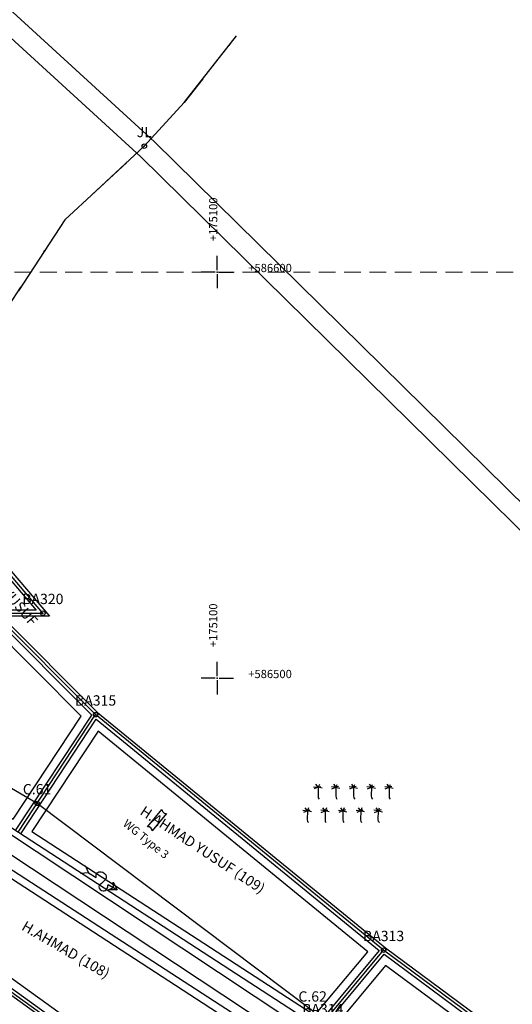
# Model space of a CAD drawing. Units: inches. Extents: x 29494 to 91561, y 11996 to 18220.
# Drawn here: x 36591 to 36620, y 15950 to 16008 of the extents above; entities that cross this region are included whole.
import ezdxf
from ezdxf.enums import TextEntityAlignment as Align

# ---------------------------------------------------------------- set-up
doc = ezdxf.new("R2010")
doc.units = ezdxf.units.IN
doc.header["$MEASUREMENT"] = 0
doc.linetypes.add('DASHDOT', pattern=[1, 0.5, -0.25, 0, -0.25])
doc.linetypes.add('DASHEDX2', pattern=[1.5, 1, -0.5])
for name, color, linetype in [('BANGUNAN', 5, 'Continuous'), ('BATAS DESA', 6, 'Continuous'), ('BULAT1', 7, 'Continuous'), ('Double', 144, 'Continuous'), ('Grid', 7, 'Continuous'), ('JALAN', 7, 'Continuous'), ('Nama 1', 7, 'Continuous'), ('PATOK1', 7, 'Continuous'), ('tambak', 7, 'Continuous'), ('Tanggul', 7, 'Continuous')]:
    doc.layers.add(name, color=color, linetype=linetype)
doc.layers.add('Sal_existing', color=1, linetype='Continuous', lineweight=15)
doc.styles.add('L100', font='simplex.shx', dxfattribs={"height": 2.54})
doc.styles.add('L80', font='simplex.shx', dxfattribs={"height": 2.03})

msp = doc.modelspace()

# ---------------------------------------------------------------- linework, layer by layer
at = {"color": 42, "lineweight": -3}
for points in [[(36608.663, 15962.548), (36608.929, 15962.517), (36608.695, 15962.423)], [(36609, 15962.688), (36608.929, 15962.517), (36608.796, 15962.696)], [(36608.929, 15962.517), (36608.922, 15962.009), (36608.937, 15961.884), (36608.992, 15961.821)], [(36609.164, 15962.462), (36608.929, 15962.517), (36609.086, 15962.563)], [(36609.746, 15962.423), (36609.98, 15962.517), (36609.714, 15962.548)], [(36609.847, 15962.696), (36609.98, 15962.517), (36610.051, 15962.688)], [(36609.98, 15962.517), (36609.972, 15962.009), (36609.988, 15961.884), (36610.043, 15961.821)], [(36610.137, 15962.563), (36609.98, 15962.517), (36610.215, 15962.462)], [(36610.797, 15962.423), (36611.031, 15962.517), (36610.765, 15962.548)], [(36610.898, 15962.696), (36611.031, 15962.517), (36611.102, 15962.688)], [(36611.031, 15962.517), (36611.023, 15962.009), (36611.039, 15961.884), (36611.094, 15961.821)], [(36611.188, 15962.563), (36611.031, 15962.517), (36611.266, 15962.462)], [(36611.847, 15962.423), (36612.082, 15962.517), (36611.816, 15962.548)], [(36611.949, 15962.696), (36612.082, 15962.517), (36612.152, 15962.688)], [(36612.082, 15962.517), (36612.074, 15962.009), (36612.09, 15961.884), (36612.145, 15961.821)], [(36612.239, 15962.563), (36612.082, 15962.517), (36612.317, 15962.462)], [(36612.898, 15962.423), (36613.133, 15962.517), (36612.867, 15962.548)], [(36613, 15962.696), (36613.133, 15962.517), (36613.203, 15962.688)], [(36613.133, 15962.517), (36613.125, 15962.009), (36613.141, 15961.884), (36613.196, 15961.821)], [(36613.289, 15962.563), (36613.133, 15962.517), (36613.368, 15962.462)], [(36608.028, 15961.156), (36608.294, 15961.125), (36608.059, 15961.031)], [(36608.364, 15961.297), (36608.294, 15961.125), (36608.161, 15961.305)], [(36608.294, 15961.125), (36608.286, 15960.617), (36608.302, 15960.493), (36608.356, 15960.43)], [(36608.529, 15961.071), (36608.294, 15961.125), (36608.45, 15961.172)], [(36609.579, 15961.071), (36609.345, 15961.125), (36609.079, 15961.156)], [(36609.11, 15961.031), (36609.345, 15961.125), (36609.501, 15961.172)], [(36609.415, 15961.297), (36609.345, 15961.125), (36609.212, 15961.305)], [(36609.345, 15961.125), (36609.337, 15960.617), (36609.353, 15960.493), (36609.407, 15960.43)], [(36610.13, 15961.156), (36610.396, 15961.125), (36610.161, 15961.031)], [(36610.466, 15961.297), (36610.396, 15961.125), (36610.263, 15961.305)], [(36610.552, 15961.172), (36610.396, 15961.125), (36610.388, 15960.617), (36610.404, 15960.493), (36610.458, 15960.43)], [(36610.396, 15961.125), (36610.63, 15961.071)], [(36611.181, 15961.156), (36611.447, 15961.125), (36611.212, 15961.031)], [(36611.517, 15961.297), (36611.447, 15961.125), (36611.314, 15961.305)], [(36611.447, 15961.125), (36611.439, 15960.617), (36611.454, 15960.493), (36611.509, 15960.43)], [(36611.681, 15961.071), (36611.447, 15961.125), (36611.603, 15961.172)], [(36612.56, 15960.43), (36612.505, 15960.493), (36612.49, 15960.617), (36612.498, 15961.125), (36612.232, 15961.156)], [(36612.263, 15961.031), (36612.498, 15961.125), (36612.365, 15961.305)], [(36612.654, 15961.172), (36612.498, 15961.125), (36612.568, 15961.297)], [(36612.498, 15961.125), (36612.732, 15961.071)]]:
    msp.add_lwpolyline(points, dxfattribs=at)
at = {"layer": 'BANGUNAN', "lineweight": -3}
for points in [[(36595.146, 15957.896), (36595.35, 15957.451), (36594.862, 15957.413)], [(36595.35, 15957.451), (36595.797, 15957.189)], [(36596.503, 15956.775), (36597.036, 15956.461)]]:
    msp.add_lwpolyline(points, dxfattribs=at)
msp.add_lwpolyline([(36597.036, 15956.461), (36596.526, 15956.451), (36596.82, 15956.588), (36596.797, 15956.912)], close=True, dxfattribs=at)
msp.add_open_spline([(36595.797, 15957.189), (36595.798, 15957.287), (36595.799, 15957.477), (36596.156, 15957.578), (36596.508, 15957.246), (36596.225, 15956.894), (36595.828, 15956.665), (36596.172, 15956.306), (36596.469, 15956.5), (36596.491, 15956.681), (36596.503, 15956.775)], degree=3, knots=[0, 0, 0, 0, 2.19934, 4.268021, 7.681409, 11.019393, 13.992759, 16.863103, 18.986773, 21.280737, 21.280737, 21.280737, 21.280737], dxfattribs=at)
at = {"layer": 'BATAS DESA', "linetype": 'DASHDOT', "ltscale": 10}
msp.add_lwpolyline([(36651.755, 16071.984), (36632.469, 16044.685), (36620.818, 16028.225), (36601.01, 16002.992), (36598.642, 16000.407), (36593.941, 15996.049), (36583.076, 15979.43), (36575.868, 15986.07), (36573.639, 15984.276), (36570.542, 15981.123), (36568.89, 15982.438), (36563.449, 15975.575), (36562.767, 15975.182), (36560.969, 15973.841), (36558.559, 15969.589), (36558.754, 15969.22), (36559.803, 15968.668), (36559.831, 15968.397), (36556.185, 15963.202), (36551.35, 15954.937), (36548.055, 15950.236), (36541.529, 15954.734)], dxfattribs=at)
at = {"layer": 'BATAS DESA', "linetype": 'DASHDOT', "lineweight": 30, "ltscale": 10}
for points in [[(36541.529, 15954.734), (36548.055, 15950.236), (36551.35, 15954.937), (36556.185, 15963.202), (36559.831, 15968.397), (36559.803, 15968.668), (36558.754, 15969.22), (36558.559, 15969.589), (36560.969, 15973.841), (36562.767, 15975.182), (36563.449, 15975.575), (36568.89, 15982.438), (36570.542, 15981.123), (36573.639, 15984.276), (36575.868, 15986.07), (36583.076, 15979.43), (36593.941, 15996.049), (36598.642, 16000.407), (36601.01, 16002.992), (36620.818, 16028.225), (36632.469, 16044.685), (36651.755, 16071.984)], [(36647.023, 16065.285), (36632.469, 16044.685), (36620.818, 16028.225), (36601.01, 16002.992), (36598.642, 16000.407), (36593.941, 15996.049), (36583.076, 15979.43), (36575.868, 15986.07), (36573.639, 15984.276), (36570.542, 15981.123), (36568.89, 15982.438), (36563.449, 15975.575), (36562.767, 15975.182), (36560.969, 15973.841), (36558.559, 15969.589), (36558.754, 15969.22), (36559.803, 15968.668), (36559.831, 15968.397), (36556.185, 15963.202), (36551.35, 15954.937), (36548.055, 15950.236), (36541.529, 15954.734)]]:
    msp.add_lwpolyline(points, dxfattribs=at)
at = {"layer": 'BULAT1', "color": 1, "ltscale": 10}
for centre in [(36598.642, 16000.407), (36598.642, 16000.407), (36592.642, 15972.807), (36595.762, 15966.807), (36592.299, 15961.561), (36592.299, 15961.561), (36592.299, 15961.561), (36612.802, 15952.887)]:
    msp.add_circle(centre, 0.132, dxfattribs=at)
for p in [(36598.642, 16000.407), (36598.642, 16000.407), (36592.642, 15972.807), (36595.762, 15966.807), (36592.299, 15961.561), (36592.299, 15961.561), (36592.299, 15961.561), (36612.802, 15952.887)]:
    msp.add_point(p, dxfattribs=at)
at = {"layer": 'Double', "color": 6}
for p, q in [((36598.838, 15960.185), (36599.69, 15961.194)), ((36599.961, 15960.957), (36599.11, 15959.949))]:
    msp.add_line(p, q, dxfattribs=at)
at = {"layer": 'Double', "color": 144}
for points in [[(36548.602, 16006.301), (36557.843, 15998.032), (36555.92, 15995.388), (36561.676, 15989.862), (36566.017, 15994.444), (36570.773, 15988.186), (36570.543, 15987.727), (36573.934, 15984.561), (36575.852, 15985.999), (36583.163, 15979.419), (36586.713, 15976.107), (36586.874, 15976.107), (36589.838, 15976.354), (36593.033, 15972.627), (36590.196, 15972.627), (36595.883, 15966.94), (36612.912, 15953.029), (36619.393, 15948.228), (36631.379, 15938.16), (36637.305, 15935.444), (36630.394, 15924.712)], [(36588.096, 15974.876), (36587.264, 15975.778), (36589.685, 15975.98), (36592.25, 15972.987), (36589.841, 15972.987), (36588.34, 15974.612)], [(36591.029, 15959.963), (36595.531, 15966.783), (36589.687, 15972.627), (36589.683, 15972.627), (36588.074, 15974.37)], [(36591.331, 15959.767), (36595.802, 15966.541), (36612.547, 15952.862), (36607.949, 15947.345)], [(36587.362, 15953.098), (36602.083, 15942.49), (36604.633, 15941.705)], [(36593.798, 15941.343), (36595.631, 15939.118), (36598.578, 15937.984), (36601.749, 15942.287), (36587.157, 15952.802)], [(36607.787, 15946.588), (36612.831, 15952.641), (36619.04, 15948.042), (36612.531, 15937.778)]]:
    msp.add_lwpolyline(points, dxfattribs=at)
at = {"layer": 'Double', "color": 6}
msp.add_lwpolyline([(36587.637, 15953.492), (36602.3, 15942.926), (36604.27, 15942.319), (36605.404, 15947.611), (36589.92, 15957.651)], dxfattribs=at)
for centre, radius, start, end in [((36599.938, 15961.204), 0.248, 182.35669, 275.44311), ((36598.849, 15959.924), 0.262, 5.45949, 92.39089)]:
    msp.add_arc(centre, radius, start, end, dxfattribs=at)
at = {"layer": 'Grid', "color": 3, "linetype": 'DASHDOT', "lineweight": 30, "ltscale": 10}
for points in [[(36602.962, 15993.087), (36602.962, 15993.927)], [(36602.842, 15992.967), (36602.002, 15992.967)], [(36602.962, 15992.847), (36602.962, 15992.007)], [(36603.082, 15992.967), (36603.922, 15992.967)], [(36602.962, 15969.087), (36602.962, 15969.927)], [(36602.842, 15968.967), (36602.002, 15968.967)], [(36602.962, 15968.847), (36602.962, 15968.007)], [(36603.082, 15968.967), (36603.922, 15968.967)]]:
    msp.add_lwpolyline(points, dxfattribs=at)
at = {"layer": 'Grid', "color": 0, "linetype": 'DASHEDX2', "lineweight": 5}
msp.add_lwpolyline([(35906.962, 15992.967), (36866.962, 15992.967)], dxfattribs=at)
at = {"layer": 'Grid', "color": 3, "linetype": 'DASHDOT', "lineweight": 30, "ltscale": 10}
for p in [(36602.962, 15992.967), (36602.962, 15968.967)]:
    msp.add_point(p, dxfattribs=at)
at = {"layer": 'JALAN', "color": 5, "lineweight": -3, "ltscale": 10}
for points in [[(36401.024, 16204.689), (36396.551, 16212.991), (36401.024, 16204.689), (36411.684, 16186.756), (36416.957, 16180.415), (36444.321, 16154.086), (36478.527, 16122.688), (36526.099, 16071.064), (36574.549, 16023.248), (36599.256, 16000.657), (36635.997, 15964.543), (36659.954, 15945.587), (36672.504, 15934.902), (36659.954, 15945.587), (36635.997, 15964.543), (36599.256, 16000.657), (36574.549, 16023.248), (36526.099, 16071.064), (36478.527, 16122.688), (36444.321, 16154.086), (36416.957, 16180.415), (36411.684, 16186.756)], [(36598.446, 15999.771), (36573.739, 16022.363)], [(36635.156, 15963.687), (36598.415, 15999.801)]]:
    msp.add_lwpolyline(points, close=True, dxfattribs=at)
at = {"layer": 'Sal_existing', "color": 1, "lineweight": 30}
msp.add_line((36590.577, 15958.668), (36606.289, 15948.267), dxfattribs=at)
at = {"layer": 'Sal_existing', "color": 1, "lineweight": -3, "ltscale": 10}
msp.add_lwpolyline([(36607.799, 15942.532), (36609.24, 15948.602), (36608.604, 15949.309), (36592.299, 15961.561), (36580.808, 15968.259)], dxfattribs=at)
at = {"layer": 'Sal_existing', "color": 1, "lineweight": 30, "ltscale": 10}
msp.add_lwpolyline([(36584.267, 15963.543), (36589.227, 15960.472), (36590.052, 15960.167), (36607.365, 15948.706, -0.308554), (36607.569, 15948.206), (36606.255, 15942.072, 0.294154), (36606.438, 15941.586), (36606.784, 15941.33)], format="xyb", dxfattribs=at)
at = {"layer": 'tambak', "lineweight": -3, "ltscale": 10}
for points in [[(36588.207, 15974.491), (36589.762, 15972.807), (36592.642, 15972.807), (36589.762, 15976.167), (36586.642, 15975.927), (36583.042, 15979.287)], [(36591.18, 15959.865), (36595.762, 15966.807), (36589.762, 15972.807)], [(36607.864, 15946.947), (36612.802, 15952.887), (36595.762, 15966.807)], [(36587.26, 15952.95), (36602.002, 15942.327), (36598.642, 15937.767), (36591.922, 15931.287), (36595.042, 15928.407), (36588.802, 15921.687), (36588.802, 15920.967), (36589.042, 15920.247), (36587.842, 15918.567), (36589.282, 15915.927)], [(36612.688, 15937.689), (36619.282, 15948.087), (36612.802, 15952.887)]]:
    msp.add_lwpolyline(points, dxfattribs=at)
at = {"layer": 'Tanggul', "color": 6, "ltscale": 10}
for points in [[(36582.138, 15966.371), (36584.873, 15964.381), (36589.855, 15961.298), (36590.891, 15960.625), (36594.914, 15966.721), (36589.488, 15972.147), (36589.473, 15972.147), (36587.718, 15974.047)], [(36607.741, 15941.906), (36612.394, 15938.458), (36618.396, 15947.922), (36612.91, 15951.985), (36608.231, 15946.371), (36607.338, 15942.204), (36607.451, 15942.12)]]:
    msp.add_lwpolyline(points, dxfattribs=at)
at = {"layer": 'Tanggul', "color": 4, "ltscale": 10}
for points in [[(36581.827, 15966.003), (36584.591, 15963.993, 0.018624), (36584.621, 15963.973), (36589.598, 15960.892), (36607.98, 15948.965, -0.311073), (36608.188, 15948.462), (36606.869, 15942.304, 0.294154), (36607.053, 15941.818), (36607.141, 15941.753)], [(36590.181, 15958.055), (36605.665, 15948.014, -0.311147), (36605.874, 15947.51), (36604.647, 15941.785, 0.294154), (36605.042, 15940.739), (36606.386, 15939.743)]]:
    msp.add_lwpolyline(points, format="xyb", dxfattribs=at)
at = {"layer": 'Tanggul', "color": 6, "ltscale": 10}
msp.add_lwpolyline([(36608.619, 15948.898), (36611.868, 15952.797), (36595.91, 15965.833), (36591.998, 15959.907), (36608.242, 15949.368, -0.160922), (36608.619, 15948.898, -0.160922)], format="xyb", dxfattribs=at)

# ---------------------------------------------------------------- texts
at = {"layer": 'Grid', "color": 3, "linetype": 'DASHDOT', "lineweight": 30, "ltscale": 10, "style": 'L80'}
for p in [(36602.962, 15996.087), (36602.962, 15972.087)]:
    msp.add_text('+175100', height=0.4872, rotation=90, dxfattribs=at).set_placement(p, align=Align.CENTER)
for s, p in [('+586600', (36606.082, 15992.967)), ('+586500', (36606.082, 15968.967))]:
    msp.add_text(s, height=0.4872, dxfattribs=at).set_placement(p, align=Align.CENTER)
at = {"layer": 'Nama 1', "ltscale": 10, "style": 'L100'}
for s, rotation, p in [('M.DAUD YUSUF', 310.99454, (36590.214, 15974.435)), ('H.AHMAD YUSUF (109)', 326.61411, (36602.1, 15958.826)), ('H.AHMAD (108)', 329.74952, (36594.004, 15952.913))]:
    msp.add_text(s, height=0.6096, rotation=rotation, dxfattribs=at).set_placement(p, align=Align.MIDDLE_CENTER)
at = {"layer": 'PATOK1', "color": 3, "ltscale": 10, "style": 'L100'}
for s, p in [('JL', (36598.642, 16001.247)), ('JL', (36598.642, 16001.247)), ('BA320', (36592.642, 15973.647)), ('BA315', (36595.762, 15967.647)), ('C.61', (36592.299, 15962.401)), ('C.61', (36592.299, 15962.401)), ('C.61', (36592.299, 15962.401)), ('BA313', (36612.802, 15953.727)), ('C.62', (36608.604, 15950.149)), ('C.62', (36608.604, 15950.149)), ('C.62', (36608.604, 15950.149)), ('BA314', (36609.202, 15949.407))]:
    msp.add_text(s, height=0.6096, dxfattribs=at).set_placement(p, align=Align.MIDDLE_CENTER)
at = {"layer": 'tambak', "color": 3, "ltscale": 10, "style": 'L100'}
msp.add_text('WG Type 3', height=0.4877, rotation=321.14897, dxfattribs=at).set_placement((36598.748, 15959.455), align=Align.MIDDLE_CENTER)

doc.saveas('drawing.dxf')
